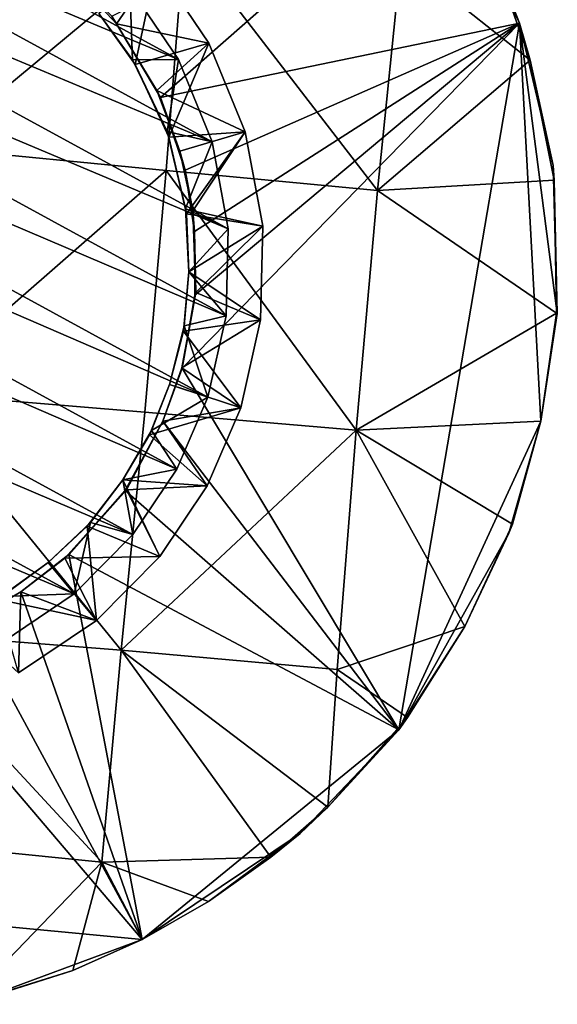
# Model space of a CAD drawing. Units: inches. Extents: x -1.56 to 1.56, y -3.44 to 3.43.
# Drawn here: x 0.43 to 1.42, y -3.41 to -1.59 of the extents above; entities that cross this region are included whole.
import ezdxf

# ---------------------------------------------------------------- set-up
doc = ezdxf.new("R2010")
doc.units = ezdxf.units.IN
doc.layers.get('0').update_dxf_attribs({"true_color": 0xc2ced6})

msp = doc.modelspace()

# ---------------------------------------------------------------- linework, layer by layer
for points in [[(0.7208, -1.6633), (-0.2042, -1.2756), (-0.0431, -1.246), (0.7208, -1.6633)], [(0.7208, -1.6633), (-0.0431, -1.246), (0.6312, -1.5302), (0.7208, -1.6633)], [(-0.3558, -1.3377), (-0.2042, -1.2756), (0.7829, -1.8149), (-0.3558, -1.3377)], [(0.7829, -1.8149), (-0.2042, -1.2756), (0.7208, -1.6633), (0.7829, -1.8149)], [(0.6878, -1.7335), (0.5981, -1.5831), (1.2002, -1.2825), (0.6878, -1.7335)], [(1.2002, -1.2825), (1.3507, -1.5958), (0.6878, -1.7335), (1.2002, -1.2825)], [(1.2002, -1.2825), (1.27, -1.4046), (1.3507, -1.5958), (1.2002, -1.2825)], [(-0.3558, -1.3377), (0.8126, -1.976), (-0.4889, -1.4274), (-0.3558, -1.3377)], [(0.8126, -1.976), (-0.3558, -1.3377), (0.7829, -1.8149), (0.8126, -1.976)], [(0.7313, -1.4406), (0.3012, -1.3969), (0.2672, -1.8262), (0.7313, -1.4406)], [(1.2999, -1.4646), (1.3507, -1.5958), (1.27, -1.4046), (1.2999, -1.4646)], [(-0.5972, -1.5369), (-0.4889, -1.4274), (0.8091, -2.1365), (-0.5972, -1.5369)], [(-0.4889, -1.4274), (0.8126, -1.976), (0.8091, -2.1365), (-0.4889, -1.4274)], [(0.2672, -1.8262), (0.698, -1.8683), (0.7313, -1.4406), (0.2672, -1.8262)], [(0.7313, -1.4406), (0.698, -1.8683), (1.0887, -1.9048), (0.7313, -1.4406)], [(1.0887, -1.9048), (1.1319, -1.4749), (0.7313, -1.4406), (1.0887, -1.9048)], [(1.2999, -1.4646), (1.1319, -1.4749), (1.3704, -1.6641), (1.2999, -1.4646)], [(1.3507, -1.5958), (1.2999, -1.4646), (1.3704, -1.6641), (1.3507, -1.5958)], [(0.5061, -1.4892), (0.6063, -1.5972), (0.6804, -1.4893), (0.5061, -1.4892)], [(0.5981, -1.5831), (0.6063, -1.5972), (0.5061, -1.4892), (0.5981, -1.5831)], [(0.641, -1.6724), (0.5736, -1.5781), (0.6804, -1.4893), (0.641, -1.6724)], [(0.7772, -1.6331), (0.6804, -1.4893), (0.6063, -1.5972), (0.7772, -1.6331)], [(0.6804, -1.4893), (0.7772, -1.6331), (0.641, -1.6724), (0.6804, -1.4893)], [(0.6804, -1.4893), (0.6804, -1.4893), (0.7772, -1.6331), (0.6804, -1.4893)], [(0.7772, -1.6331), (0.7772, -1.6331), (0.6804, -1.4893), (0.7772, -1.6331)], [(1.1319, -1.4749), (1.0887, -1.9048), (1.3704, -1.6641), (1.1319, -1.4749)], [(0.7754, -2.2868), (-0.6783, -1.6575), (-0.5972, -1.5369), (0.7754, -2.2868)], [(-0.5972, -1.5369), (0.8091, -2.1365), (0.7754, -2.2868), (-0.5972, -1.5369)], [(0.6312, -1.5302), (0.5736, -1.5781), (0.6361, -1.6637), (0.6312, -1.5302)], [(0.6312, -1.5302), (0.6312, -1.5302), (0.7208, -1.6633), (0.6312, -1.5302)], [(0.7208, -1.6633), (0.7208, -1.6633), (0.6312, -1.5302), (0.7208, -1.6633)], [(0.6312, -1.5302), (0.6361, -1.6637), (0.7208, -1.6633), (0.6312, -1.5302)], [(0.6361, -1.6637), (0.5736, -1.5781), (0.5736, -1.5781), (0.6361, -1.6637)], [(0.5736, -1.5781), (0.641, -1.6724), (0.6361, -1.6637), (0.5736, -1.5781)], [(0.6811, -1.7202), (0.6063, -1.5972), (0.5981, -1.5831), (0.6811, -1.7202)], [(0.5981, -1.5831), (0.6878, -1.7335), (0.6811, -1.7202), (0.5981, -1.5831)], [(0.6063, -1.5972), (0.6811, -1.7202), (0.7772, -1.6331), (0.6063, -1.5972)], [(1.3507, -1.5958), (0.7334, -1.8676), (0.6878, -1.7335), (1.3507, -1.5958)], [(1.128, -2.9014), (0.728, -2.2334), (1.3507, -1.5958), (1.128, -2.9014)], [(1.3507, -1.5958), (0.728, -2.2334), (0.7513, -2.0985), (1.3507, -1.5958)], [(1.3507, -1.5958), (0.7507, -1.981), (0.7334, -1.8676), (1.3507, -1.5958)], [(1.3507, -1.5958), (0.7513, -2.0985), (0.7507, -1.981), (1.3507, -1.5958)], [(1.3507, -1.5958), (1.3904, -2.3314), (1.128, -2.9014), (1.3507, -1.5958)], [(1.3904, -2.3314), (1.3507, -1.5958), (1.4205, -2.1321), (1.3904, -2.3314)], [(1.3507, -1.5958), (1.4127, -1.8588), (1.4205, -2.1321), (1.3507, -1.5958)], [(1.3704, -1.6641), (1.4127, -1.8588), (1.3507, -1.5958), (1.3704, -1.6641)], [(0.7032, -1.8063), (0.641, -1.6724), (0.7772, -1.6331), (0.7032, -1.8063)], [(0.8443, -1.7969), (0.7772, -1.6331), (0.6811, -1.7202), (0.8443, -1.7969)], [(0.7772, -1.6331), (0.8443, -1.7969), (0.7032, -1.8063), (0.7772, -1.6331)], [(0.7772, -1.6331), (0.7772, -1.6331), (0.8443, -1.7969), (0.7772, -1.6331)], [(0.8443, -1.7969), (0.8443, -1.7969), (0.7772, -1.6331), (0.8443, -1.7969)], [(0.7177, -2.4202), (-0.736, -1.7909), (-0.6783, -1.6575), (0.7177, -2.4202)], [(-0.6783, -1.6575), (0.7754, -2.2868), (0.7177, -2.4202), (-0.6783, -1.6575)], [(0.7001, -1.7963), (0.7208, -1.6633), (0.6361, -1.6637), (0.7001, -1.7963)], [(0.7001, -1.7963), (0.6361, -1.6637), (0.641, -1.6724), (0.7001, -1.7963)], [(0.641, -1.6724), (0.7032, -1.8063), (0.7001, -1.7963), (0.641, -1.6724)], [(0.7829, -1.8149), (0.7208, -1.6633), (0.7001, -1.7963), (0.7829, -1.8149)], [(0.7208, -1.6633), (0.7208, -1.6633), (0.7829, -1.8149), (0.7208, -1.6633)], [(0.7829, -1.8149), (0.7829, -1.8149), (0.7208, -1.6633), (0.7829, -1.8149)], [(1.4149, -1.8858), (1.3704, -1.6641), (1.0887, -1.9048), (1.4149, -1.8858)], [(1.4127, -1.8588), (1.3704, -1.6641), (1.4149, -1.8858), (1.4127, -1.8588)], [(0.6811, -1.7202), (0.7233, -1.8324), (0.8443, -1.7969), (0.6811, -1.7202)], [(0.7233, -1.8324), (0.6811, -1.7202), (0.6878, -1.7335), (0.7233, -1.8324)], [(0.6878, -1.7335), (0.7334, -1.8676), (0.7233, -1.8324), (0.6878, -1.7335)], [(-0.736, -1.7909), (0.6367, -2.5408), (-0.7696, -1.9412), (-0.736, -1.7909)], [(0.6367, -2.5408), (-0.736, -1.7909), (0.7177, -2.4202), (0.6367, -2.5408)], [(0.7829, -1.8149), (0.7001, -1.7963), (0.734, -1.9381), (0.7829, -1.8149)], [(0.734, -1.9381), (0.7001, -1.7963), (0.7032, -1.8063), (0.734, -1.9381)], [(0.7356, -1.948), (0.7032, -1.8063), (0.8443, -1.7969), (0.7356, -1.948)], [(0.8443, -1.7969), (0.7233, -1.8324), (0.7473, -1.9429), (0.8443, -1.7969)], [(0.8443, -1.7969), (0.8764, -1.971), (0.7356, -1.948), (0.8443, -1.7969)], [(0.8443, -1.7969), (0.7473, -1.9429), (0.8764, -1.971), (0.8443, -1.7969)], [(0.8443, -1.7969), (0.8443, -1.7969), (0.8764, -1.971), (0.8443, -1.7969)], [(0.8764, -1.971), (0.8764, -1.971), (0.8443, -1.7969), (0.8764, -1.971)], [(0.7032, -1.8063), (0.7356, -1.948), (0.734, -1.9381), (0.7032, -1.8063)], [(0.7829, -1.8149), (0.734, -1.9381), (0.8126, -1.976), (0.7829, -1.8149)], [(0.7829, -1.8149), (0.7829, -1.8149), (0.8126, -1.976), (0.7829, -1.8149)], [(0.8126, -1.976), (0.8126, -1.976), (0.7829, -1.8149), (0.8126, -1.976)], [(0.698, -1.8683), (0.2672, -1.8262), (0.2277, -2.2792), (0.698, -1.8683)], [(0.7473, -1.9429), (0.7233, -1.8324), (0.7334, -1.8676), (0.7473, -1.9429)], [(0.2277, -2.2792), (0.6587, -2.3149), (0.698, -1.8683), (0.2277, -2.2792)], [(0.698, -1.8683), (0.6587, -2.3149), (1.0492, -2.3477), (0.698, -1.8683)], [(1.0492, -2.3477), (1.0887, -1.9048), (0.698, -1.8683), (1.0492, -2.3477)], [(0.7334, -1.8676), (0.7507, -1.981), (0.7473, -1.9429), (0.7334, -1.8676)], [(1.4149, -1.8858), (1.4205, -2.1321), (1.4127, -1.8588), (1.4149, -1.8858)], [(1.4191, -2.132), (1.4149, -1.8858), (1.0887, -1.9048), (1.4191, -2.132)], [(1.4205, -2.1321), (1.4149, -1.8858), (1.4191, -2.132), (1.4205, -2.1321)], [(1.0887, -1.9048), (1.0492, -2.3477), (1.4191, -2.132), (1.0887, -1.9048)], [(0.5283, -2.6503), (-0.7732, -2.1016), (-0.7696, -1.9412), (0.5283, -2.6503)], [(0.6367, -2.5408), (0.5283, -2.6503), (-0.7696, -1.9412), (0.6367, -2.5408)], [(0.74, -2.0553), (0.8126, -1.976), (0.734, -1.9381), (0.74, -2.0553)], [(0.74, -2.0553), (0.734, -1.9381), (0.7356, -1.948), (0.74, -2.0553)], [(0.8764, -1.971), (0.7473, -1.9429), (0.7529, -2.0938), (0.8764, -1.971)], [(0.7529, -2.0938), (0.7473, -1.9429), (0.7507, -1.981), (0.7529, -2.0938)], [(0.74, -2.0553), (0.7356, -1.948), (0.8764, -1.971), (0.74, -2.0553)], [(0.7356, -1.948), (0.74, -2.0553), (0.74, -2.0553), (0.7356, -1.948)], [(0.8764, -1.971), (0.8725, -2.1443), (0.74, -2.0553), (0.8764, -1.971)], [(0.8126, -1.976), (0.74, -2.0553), (0.8091, -2.1365), (0.8126, -1.976)], [(0.7507, -1.981), (0.7513, -2.0985), (0.7529, -2.0938), (0.7507, -1.981)], [(0.7529, -2.0938), (0.8725, -2.1443), (0.8764, -1.971), (0.7529, -2.0938)], [(0.8126, -1.976), (0.8126, -1.976), (0.8091, -2.1365), (0.8126, -1.976)], [(0.8091, -2.1365), (0.8091, -2.1365), (0.8126, -1.976), (0.8091, -2.1365)], [(0.8764, -1.971), (0.8764, -1.971), (0.8725, -2.1443), (0.8764, -1.971)], [(0.8725, -2.1443), (0.8725, -2.1443), (0.8764, -1.971), (0.8725, -2.1443)], [(0.74, -2.0553), (0.8725, -2.1443), (0.7302, -2.1649), (0.74, -2.0553)], [(0.74, -2.0553), (0.7302, -2.1649), (0.7315, -2.1553), (0.74, -2.0553)], [(0.74, -2.0553), (0.7315, -2.1553), (0.8091, -2.1365), (0.74, -2.0553)], [(0.7315, -2.1553), (0.74, -2.0553), (0.74, -2.0553), (0.7315, -2.1553)], [(0.5283, -2.6503), (0.3953, -2.74), (-0.7732, -2.1016), (0.5283, -2.6503)], [(0.8725, -2.1443), (0.7529, -2.0938), (0.7274, -2.2327), (0.8725, -2.1443)], [(0.728, -2.2334), (0.7274, -2.2327), (0.7529, -2.0938), (0.728, -2.2334)], [(0.7529, -2.0938), (0.7513, -2.0985), (0.728, -2.2334), (0.7529, -2.0938)], [(0.7274, -2.2327), (0.8362, -2.3067), (0.8725, -2.1443), (0.7274, -2.2327)], [(0.7302, -2.1649), (0.8725, -2.1443), (0.8362, -2.3067), (0.7302, -2.1649)], [(0.7315, -2.1553), (0.7754, -2.2868), (0.8091, -2.1365), (0.7315, -2.1553)], [(0.8091, -2.1365), (0.8091, -2.1365), (0.7754, -2.2868), (0.8091, -2.1365)], [(0.7754, -2.2868), (0.7754, -2.2868), (0.8091, -2.1365), (0.7754, -2.2868)], [(0.8725, -2.1443), (0.8725, -2.1443), (0.8362, -2.3067), (0.8725, -2.1443)], [(0.8362, -2.3067), (0.8362, -2.3067), (0.8725, -2.1443), (0.8362, -2.3067)], [(1.0492, -2.3477), (1.3904, -2.3314), (1.4191, -2.132), (1.0492, -2.3477)], [(1.4205, -2.1321), (1.4191, -2.132), (1.3904, -2.3314), (1.4205, -2.1321)], [(1.3904, -2.3314), (1.3904, -2.3314), (1.4205, -2.1321), (1.3904, -2.3314)], [(0.7754, -2.2868), (0.7315, -2.1553), (0.7043, -2.2634), (0.7754, -2.2868)], [(0.7043, -2.2634), (0.7315, -2.1553), (0.7302, -2.1649), (0.7043, -2.2634)], [(0.8362, -2.3067), (0.7043, -2.2634), (0.7302, -2.1649), (0.8362, -2.3067)], [(0.7302, -2.1649), (0.7043, -2.2634), (0.7043, -2.2634), (0.7302, -2.1649)], [(0.6922, -2.3311), (0.8362, -2.3067), (0.7274, -2.2327), (0.6922, -2.3311)], [(0.6922, -2.3311), (0.7274, -2.2327), (0.728, -2.2334), (0.6922, -2.3311)], [(0.728, -2.2334), (1.128, -2.9014), (0.6922, -2.3311), (0.728, -2.2334)], [(0.728, -2.2334), (0.6922, -2.3311), (0.6922, -2.3311), (0.728, -2.2334)], [(0.6676, -2.3563), (0.7043, -2.2634), (0.8362, -2.3067), (0.6676, -2.3563)], [(0.7043, -2.2634), (0.6676, -2.3563), (0.671, -2.3484), (0.7043, -2.2634)], [(0.671, -2.3484), (0.7754, -2.2868), (0.7043, -2.2634), (0.671, -2.3484)], [(0.671, -2.3484), (0.7043, -2.2634), (0.7043, -2.2634), (0.671, -2.3484)], [(0.2277, -2.2792), (0.1855, -2.7206), (0.6151, -2.7546), (0.2277, -2.2792)], [(0.6151, -2.7546), (0.6587, -2.3149), (0.2277, -2.2792), (0.6151, -2.7546)], [(0.7754, -2.2868), (0.671, -2.3484), (0.7177, -2.4202), (0.7754, -2.2868)], [(0.7754, -2.2868), (0.7754, -2.2868), (0.7177, -2.4202), (0.7754, -2.2868)], [(0.7177, -2.4202), (0.7177, -2.4202), (0.7754, -2.2868), (0.7177, -2.4202)], [(0.8362, -2.3067), (0.7738, -2.4508), (0.6676, -2.3563), (0.8362, -2.3067)], [(0.8362, -2.3067), (0.6922, -2.3311), (0.7738, -2.4508), (0.8362, -2.3067)], [(0.8362, -2.3067), (0.8362, -2.3067), (0.7738, -2.4508), (0.8362, -2.3067)], [(0.7738, -2.4508), (0.7738, -2.4508), (0.8362, -2.3067), (0.7738, -2.4508)], [(1.0492, -2.3477), (0.6587, -2.3149), (0.6151, -2.7546), (1.0492, -2.3477)], [(0.6222, -2.4592), (0.6922, -2.3311), (1.128, -2.9014), (0.6222, -2.4592)], [(0.6922, -2.3311), (0.6222, -2.4592), (0.6252, -2.4584), (0.6922, -2.3311)], [(0.6922, -2.3311), (0.6252, -2.4584), (0.7738, -2.4508), (0.6922, -2.3311)], [(0.6252, -2.4584), (0.6922, -2.3311), (0.6922, -2.3311), (0.6252, -2.4584)], [(1.3377, -2.5217), (1.3904, -2.3314), (1.0492, -2.3477), (1.3377, -2.5217)], [(1.128, -2.9014), (1.3904, -2.3314), (1.331, -2.5382), (1.128, -2.9014)], [(1.3904, -2.3314), (1.3377, -2.5217), (1.331, -2.5382), (1.3904, -2.3314)], [(1.3904, -2.3314), (1.3904, -2.3314), (1.3377, -2.5217), (1.3904, -2.3314)], [(0.6151, -2.7546), (1.0142, -2.79), (1.0492, -2.3477), (0.6151, -2.7546)], [(0.6184, -2.4397), (0.7177, -2.4202), (0.671, -2.3484), (0.6184, -2.4397)], [(0.6184, -2.4397), (0.671, -2.3484), (0.6676, -2.3563), (0.6184, -2.4397)], [(0.7738, -2.4508), (0.6184, -2.4397), (0.6676, -2.3563), (0.7738, -2.4508)], [(0.6676, -2.3563), (0.6184, -2.4397), (0.6184, -2.4397), (0.6676, -2.3563)], [(1.0142, -2.79), (1.2499, -2.7109), (1.0492, -2.3477), (1.0142, -2.79)], [(1.3377, -2.5217), (1.0492, -2.3477), (1.2499, -2.7109), (1.3377, -2.5217)], [(0.7177, -2.4202), (0.6184, -2.4397), (0.6367, -2.5408), (0.7177, -2.4202)], [(0.7177, -2.4202), (0.7177, -2.4202), (0.6367, -2.5408), (0.7177, -2.4202)], [(0.6367, -2.5408), (0.6367, -2.5408), (0.7177, -2.4202), (0.6367, -2.5408)], [(0.6863, -2.5812), (0.552, -2.5255), (0.6184, -2.4397), (0.6863, -2.5812)], [(0.6184, -2.4397), (0.552, -2.5255), (0.5585, -2.5187), (0.6184, -2.4397)], [(0.6367, -2.5408), (0.6184, -2.4397), (0.5585, -2.5187), (0.6367, -2.5408)], [(0.5585, -2.5187), (0.6184, -2.4397), (0.6184, -2.4397), (0.5585, -2.5187)], [(0.6184, -2.4397), (0.7738, -2.4508), (0.6863, -2.5812), (0.6184, -2.4397)], [(0.6863, -2.5812), (0.7738, -2.4508), (0.6252, -2.4584), (0.6863, -2.5812)], [(0.7738, -2.4508), (0.7738, -2.4508), (0.6863, -2.5812), (0.7738, -2.4508)], [(0.6863, -2.5812), (0.6863, -2.5812), (0.7738, -2.4508), (0.6863, -2.5812)], [(0.6863, -2.5812), (0.6252, -2.4584), (0.5109, -2.5844), (0.6863, -2.5812)], [(0.5183, -2.5779), (0.5109, -2.5844), (0.6252, -2.4584), (0.5183, -2.5779)], [(0.6252, -2.4584), (0.6222, -2.4592), (0.5183, -2.5779), (0.6252, -2.4584)], [(0.5183, -2.5779), (0.6222, -2.4592), (1.128, -2.9014), (0.5183, -2.5779)], [(0.5283, -2.6503), (0.5585, -2.5187), (0.4804, -2.5927), (0.5283, -2.6503)], [(0.4804, -2.5927), (0.5585, -2.5187), (0.552, -2.5255), (0.4804, -2.5927)], [(0.5692, -2.6995), (0.4804, -2.5927), (0.552, -2.5255), (0.5692, -2.6995)], [(0.552, -2.5255), (0.4804, -2.5927), (0.4804, -2.5927), (0.552, -2.5255)], [(0.6367, -2.5408), (0.5585, -2.5187), (0.5283, -2.6503), (0.6367, -2.5408)], [(0.552, -2.5255), (0.6863, -2.5812), (0.5692, -2.6995), (0.552, -2.5255)], [(1.331, -2.5382), (1.3377, -2.5217), (1.2499, -2.7109), (1.331, -2.5382)], [(0.6367, -2.5408), (0.6367, -2.5408), (0.5283, -2.6503), (0.6367, -2.5408)], [(0.5283, -2.6503), (0.5283, -2.6503), (0.6367, -2.5408), (0.5283, -2.6503)], [(1.2499, -2.7109), (1.128, -2.9014), (1.331, -2.5382), (1.2499, -2.7109)], [(1.331, -2.5382), (1.2499, -2.7109), (1.2499, -2.7109), (1.331, -2.5382)], [(0.6541, -3.289), (0.4299, -2.6467), (0.5183, -2.5779), (0.6541, -3.289)], [(0.5109, -2.5844), (0.5183, -2.5779), (0.4299, -2.6467), (0.5109, -2.5844)], [(0.5109, -2.5844), (0.5692, -2.6995), (0.6863, -2.5812), (0.5109, -2.5844)], [(0.5183, -2.5779), (1.128, -2.9014), (0.6541, -3.289), (0.5183, -2.5779)], [(0.6863, -2.5812), (0.6863, -2.5812), (0.5692, -2.6995), (0.6863, -2.5812)], [(0.5692, -2.6995), (0.5692, -2.6995), (0.6863, -2.5812), (0.5692, -2.6995)], [(0.3862, -2.6601), (0.4804, -2.5927), (0.5692, -2.6995), (0.3862, -2.6601)], [(0.4804, -2.5927), (0.3862, -2.6601), (0.3949, -2.6553), (0.4804, -2.5927)], [(0.3949, -2.6553), (0.5283, -2.6503), (0.4804, -2.5927), (0.3949, -2.6553)], [(0.3949, -2.6553), (0.4804, -2.5927), (0.4804, -2.5927), (0.3949, -2.6553)], [(0.4299, -2.6467), (0.5692, -2.6995), (0.5109, -2.5844), (0.4299, -2.6467)], [(0.4299, -2.6467), (0.4299, -2.6467), (0.5109, -2.5844), (0.4299, -2.6467)], [(0.4299, -2.6467), (0.3262, -2.7059), (0.4255, -2.7963), (0.4299, -2.6467)], [(0.3356, -2.7019), (0.3262, -2.7059), (0.4299, -2.6467), (0.3356, -2.7019)], [(0.6541, -3.289), (0.3356, -2.7019), (0.4299, -2.6467), (0.6541, -3.289)], [(0.4299, -2.6467), (0.4299, -2.6467), (0.3356, -2.7019), (0.4299, -2.6467)], [(0.3949, -2.6553), (0.3953, -2.74), (0.5283, -2.6503), (0.3949, -2.6553)], [(0.5283, -2.6503), (0.5283, -2.6503), (0.3953, -2.74), (0.5283, -2.6503)], [(0.3953, -2.74), (0.3953, -2.74), (0.5283, -2.6503), (0.3953, -2.74)], [(0.4299, -2.6467), (0.4255, -2.7963), (0.5692, -2.6995), (0.4299, -2.6467)], [(0.5692, -2.6995), (0.4255, -2.7963), (0.3862, -2.6601), (0.5692, -2.6995)], [(0.6541, -3.289), (0.1964, -2.752), (0.3356, -2.7019), (0.6541, -3.289)], [(0.5692, -2.6995), (0.5692, -2.6995), (0.4255, -2.7963), (0.5692, -2.6995)], [(0.4255, -2.7963), (0.4255, -2.7963), (0.5692, -2.6995), (0.4255, -2.7963)], [(1.2499, -2.7109), (1.0142, -2.79), (1.1441, -2.8788), (1.2499, -2.7109)], [(1.1441, -2.8788), (1.128, -2.9014), (1.2499, -2.7109), (1.1441, -2.8788)], [(1.2499, -2.7109), (1.2499, -2.7109), (1.1441, -2.8788), (1.2499, -2.7109)], [(0.1855, -2.7206), (0.1489, -3.1031), (0.5794, -3.146), (0.1855, -2.7206)], [(0.5794, -3.146), (0.6151, -2.7546), (0.1855, -2.7206), (0.5794, -3.146)], [(0.1964, -2.752), (0.6541, -3.289), (-0.8428, -3.1471), (0.1964, -2.752)], [(0.8913, -3.137), (0.6151, -2.7546), (0.5794, -3.146), (0.8913, -3.137)], [(0.6151, -2.7546), (0.8913, -3.137), (0.9966, -3.0444), (0.6151, -2.7546)], [(0.9966, -3.0444), (1.0142, -2.79), (0.6151, -2.7546), (0.9966, -3.0444)], [(0.9966, -3.0444), (1.1441, -2.8788), (1.0142, -2.79), (0.9966, -3.0444)], [(1.128, -2.9014), (1.1441, -2.8788), (0.9966, -3.0444), (1.128, -2.9014)], [(0.9455, -3.0931), (0.6541, -3.289), (1.128, -2.9014), (0.9455, -3.0931)], [(0.9455, -3.0931), (1.128, -2.9014), (0.9966, -3.0444), (0.9455, -3.0931)], [(0.9455, -3.0931), (0.9966, -3.0444), (0.8913, -3.137), (0.9455, -3.0931)], [(0.5794, -3.146), (0.1489, -3.1031), (0.3261, -3.4088), (0.5794, -3.146)], [(0.6541, -3.289), (0.9455, -3.0931), (0.7765, -3.219), (0.6541, -3.289)], [(0.9455, -3.0931), (0.8913, -3.137), (0.7765, -3.219), (0.9455, -3.0931)], [(-0.8428, -3.1471), (0.6541, -3.289), (0.3413, -3.4047), (-0.8428, -3.1471)], [(0.5794, -3.146), (0.3261, -3.4088), (0.526, -3.3461), (0.5794, -3.146)], [(0.5794, -3.146), (0.526, -3.3461), (0.6541, -3.289), (0.5794, -3.146)], [(0.7765, -3.219), (0.8913, -3.137), (0.5794, -3.146), (0.7765, -3.219)], [(0.6541, -3.289), (0.7765, -3.219), (0.5794, -3.146), (0.6541, -3.289)], [(0.7765, -3.219), (0.8913, -3.137), (0.7765, -3.219), (0.7765, -3.219)], [(0.6541, -3.289), (0.7765, -3.219), (0.7765, -3.219), (0.6541, -3.289)], [(0.7765, -3.219), (0.6541, -3.289), (0.6541, -3.289), (0.7765, -3.219)], [(0.6541, -3.289), (0.526, -3.3461), (0.3413, -3.4047), (0.6541, -3.289)], [(0.526, -3.3461), (0.6541, -3.289), (0.6541, -3.289), (0.526, -3.3461)], [(0.6541, -3.289), (0.526, -3.3461), (0.526, -3.3461), (0.6541, -3.289)], [(0.526, -3.3461), (0.3261, -3.4088), (0.3413, -3.4047), (0.526, -3.3461)], [(0.3413, -3.4047), (0.526, -3.3461), (0.526, -3.3461), (0.3413, -3.4047)]]:
    msp.add_lwpolyline(points)

doc.saveas('drawing.dxf')
